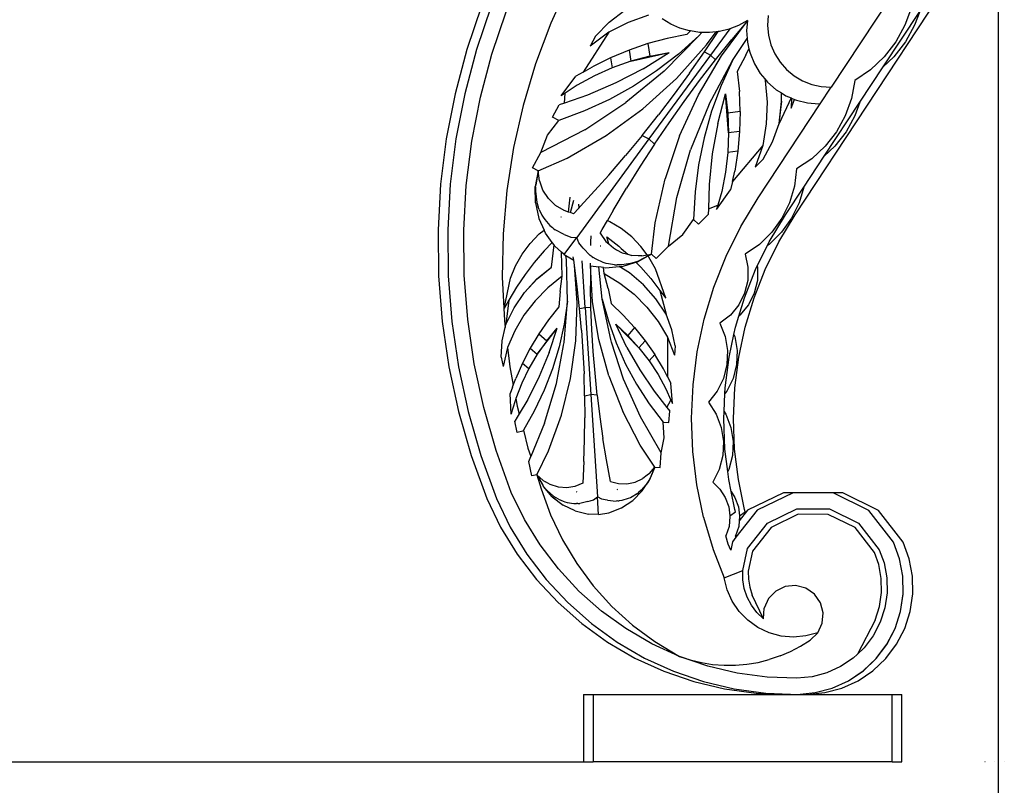
# Model space of a CAD drawing. Units: millimetres. Extents: x 1744 to 4904, y 1246 to 3179.
# Drawn here: x 4598 to 4904, y 2244 to 2482 of the extents above; entities that cross this region are included whole.
import ezdxf

# ---------------------------------------------------------------- set-up
doc = ezdxf.new("R2010")
doc.units = ezdxf.units.MM
doc.styles.get("Standard").update_dxf_attribs({"font": 'arial.ttf'})
doc.dimstyles.new('ISO-25', dxfattribs={"dimtxt": 22, "dimasz": 2.5, "dimexe": 1.25, "dimexo": 0.625, "dimtad": 1, "dimdec": 0, "dimtxsty": 'Standard', "dimcen": 2.5, "dimadec": 0, "dimazin": 0, "dimtfac": 1, "dimtdec": 0, "dimtmove": 0, "dimatfit": 3, "dimfxl": 0, "dimarcsym": 0})

# ---------------------------------------------------------------- blocks, each defined once
blk = doc.blocks.new('*D9')
at = {"color": 0, "lineweight": -2}
for p, q in [((4117.66, 2962.16), (4117.66, 1939)), ((4901.8, 2537.46), (4901.8, 1939)), ((4120.16, 1940.25), (4899.3, 1940.25))]:
    blk.add_line(p, q, dxfattribs=at)
at = {"color": 0}
for points in [[(4120.16, 1940.67), (4120.16, 1939.84), (4117.66, 1940.25)], [(4899.3, 1940.67), (4899.3, 1939.84), (4901.8, 1940.25)]]:
    blk.add_solid(points, dxfattribs=at)
at = {"layer": 'Defpoints', "color": 0}
for p in [(4117.66, 2962.79), (4901.8, 2538.09), (4901.8, 1940.25)]:
    blk.add_point(p, dxfattribs=at)
at = {"color": 0, "insert": (4509.73, 1952.11), "char_height": 22, "attachment_point": 5}
blk.add_mtext('784', dxfattribs=at)

msp = doc.modelspace()

# ---------------------------------------------------------------- linework, layer by layer
for p, q in [((4871.7, 2494.52), (4849.91, 2461.49)), ((4838.69, 2421.76), (4883.34, 2489.47)), ((4741.24, 2486.71), (4736.67, 2473.22)), ((4744.24, 2486.71), (4739.67, 2473.22)), ((4765.76, 2488.03), (4762.76, 2481.39)), ((4780.97, 2481.74), (4785.8, 2485.46)), ((4866.06, 2467.81), (4877.43, 2485.05)), ((4874.87, 2486.24), (4872.84, 2480.73)), ((4877.43, 2485.05), (4875.84, 2480.73)), ((4744.46, 2471.78), (4748.92, 2484.95)), ((4793.19, 2483.83), (4786.83, 2481.58)), ((4800.04, 2481.11), (4797.37, 2482.73)), ((4815.82, 2471.24), (4823.87, 2482.07)), ((4823.88, 2482.13), (4819.02, 2476.3)), ((4823.89, 2482.21), (4821.15, 2480.7)), ((4823.87, 2482.07), (4823.63, 2479.06)), ((4823.88, 2482.13), (4823.87, 2482.07)), ((4823.89, 2482.21), (4823.88, 2482.13)), ((4830.32, 2483.76), (4830.13, 2480.71)), ((4762.76, 2481.39), (4758.05, 2468.76)), ((4776.71, 2477.38), (4780.97, 2481.74)), ((4786.83, 2481.58), (4780.78, 2478.58)), ((4802.9, 2479.86), (4800.04, 2481.11)), ((4805.9, 2478.99), (4802.9, 2479.86)), ((4806.15, 2478.96), (4805.09, 2477.89)), ((4806.15, 2478.96), (4805.9, 2478.99)), ((4808.99, 2478.52), (4806.15, 2478.96)), ((4818.42, 2479.63), (4812.43, 2471.47)), ((4818.25, 2479.56), (4815.21, 2478.81)), ((4818.42, 2479.63), (4818.25, 2479.56)), ((4821.15, 2480.7), (4818.42, 2479.63)), ((4823.63, 2479.06), (4823.81, 2476.62)), ((4830.13, 2480.71), (4830.42, 2477.66)), ((4872.84, 2480.73), (4870, 2475.6)), ((4875.84, 2480.73), (4873, 2475.6)), ((4780.78, 2478.58), (4772.88, 2466.16)), ((4780.78, 2478.58), (4775.06, 2474.29)), ((4776.71, 2477.38), (4775.06, 2474.29)), ((4798.99, 2476.66), (4792.98, 2475.03)), ((4798.02, 2466.49), (4808.82, 2477.45)), ((4805.09, 2477.89), (4798.99, 2476.66)), ((4808.82, 2477.45), (4802.45, 2471.74)), ((4808.82, 2477.45), (4809.67, 2478.51)), ((4809.67, 2478.51), (4808.99, 2478.52)), ((4812.11, 2478.46), (4809.67, 2478.51)), ((4810.56, 2472.48), (4814.77, 2478.76)), ((4811.2, 2474.64), (4814.14, 2478.69)), ((4814.14, 2478.69), (4812.11, 2478.46)), ((4813.95, 2469.98), (4819.02, 2476.3)), ((4814.77, 2478.76), (4814.14, 2478.69)), ((4815.21, 2478.81), (4814.77, 2478.76)), ((4819.21, 2469.81), (4823.81, 2476.62)), ((4823.81, 2476.62), (4823.89, 2475.52)), ((4830.42, 2477.66), (4831.18, 2474.7)), ((4736.67, 2473.22), (4733.02, 2459.46)), ((4739.67, 2473.22), (4736.02, 2459.46)), ((4787.09, 2473.01), (4781.35, 2470.61)), ((4792.98, 2475.03), (4787.09, 2473.01)), ((4787.09, 2473.01), (4787.65, 2469.59)), ((4792.98, 2475.03), (4793.54, 2471.17)), ((4801.8, 2464.18), (4811.2, 2474.64)), ((4823.41, 2471.44), (4824.38, 2473.45)), ((4823.89, 2475.52), (4824.38, 2473.45)), ((4824.38, 2473.45), (4824.7, 2472.06)), ((4831.18, 2474.7), (4832.39, 2471.89)), ((4870, 2475.6), (4866.4, 2470.96)), ((4873, 2475.6), (4869.4, 2470.96)), ((4740.89, 2458.34), (4744.46, 2471.78)), ((4781.35, 2470.61), (4775.77, 2467.84)), ((4781.35, 2470.61), (4781.9, 2467.54)), ((4787.65, 2469.59), (4799.55, 2472.27)), ((4793.54, 2471.17), (4787.65, 2469.59)), ((4791.44, 2467.23), (4799.55, 2472.27)), ((4812.43, 2471.47), (4793.28, 2445.4)), ((4793.54, 2471.17), (4799.55, 2472.27)), ((4802.45, 2471.74), (4795.67, 2466.53)), ((4805.91, 2465.84), (4810.56, 2472.48)), ((4808.66, 2459.14), (4815.82, 2471.24)), ((4809.01, 2463.56), (4813.95, 2469.98)), ((4810.56, 2472.48), (4812.43, 2471.47)), ((4811.99, 2456.23), (4819.21, 2469.81)), ((4813.95, 2469.98), (4812.43, 2471.47)), ((4819.21, 2469.81), (4815.68, 2462.02)), ((4823.41, 2471.44), (4820.75, 2466.39)), ((4824.7, 2472.06), (4826.05, 2468.78)), ((4832.39, 2471.89), (4834.03, 2469.31)), ((4866.4, 2470.96), (4862.14, 2466.93)), ((4869.4, 2470.96), (4866.06, 2467.81)), ((4758.05, 2468.76), (4754.19, 2455.84)), ((4772.88, 2466.16), (4775.77, 2467.84)), ((4781.9, 2467.54), (4776.33, 2465.04)), ((4787.65, 2469.59), (4781.9, 2467.54)), ((4791.44, 2467.23), (4782.97, 2462.81)), ((4826.05, 2468.78), (4827.88, 2465.74)), ((4834.03, 2469.31), (4836.05, 2467.01)), ((4836.05, 2467.01), (4838.4, 2465.06)), ((4862.14, 2466.93), (4857.3, 2463.61)), ((4858.82, 2456.84), (4866.06, 2467.81)), ((4766.04, 2458.82), (4770.56, 2464.88)), ((4772.88, 2466.16), (4770.56, 2464.88)), ((4776.33, 2465.04), (4770.98, 2462.1)), ((4798.02, 2466.49), (4786.15, 2456.74)), ((4795.67, 2466.53), (4788.52, 2461.84)), ((4791.35, 2454.77), (4801.8, 2464.18)), ((4805.91, 2465.84), (4801.13, 2459.3)), ((4820.75, 2466.39), (4821.41, 2460.19)), ((4827.88, 2465.74), (4829.3, 2464.07)), ((4829.3, 2464.07), (4829.41, 2463.54)), ((4829.3, 2464.07), (4830.17, 2463.03)), ((4838.4, 2465.06), (4841.03, 2463.49)), ((4770.98, 2462.1), (4767.22, 2459.62)), ((4782.97, 2462.81), (4774.19, 2459.03)), ((4788.52, 2461.84), (4781.03, 2457.7)), ((4804.2, 2457.05), (4809.01, 2463.56)), ((4815.68, 2462.02), (4812.73, 2454)), ((4829.41, 2463.54), (4829.98, 2456.81)), ((4830.17, 2463.03), (4832.86, 2460.71)), ((4832.86, 2460.71), (4834.44, 2459.73)), ((4841.03, 2463.49), (4843.88, 2462.36)), ((4843.88, 2462.36), (4846.86, 2461.69)), ((4846.51, 2456.33), (4849.91, 2461.49)), ((4846.86, 2461.69), (4849.91, 2461.49)), ((4857.3, 2463.61), (4856.24, 2458)), ((4733.02, 2459.46), (4730.3, 2445.47)), ((4736.02, 2459.46), (4733.3, 2445.47)), ((4738.24, 2444.69), (4740.89, 2458.34)), ((4767.22, 2459.62), (4766.04, 2458.82)), ((4766.99, 2456.56), (4767.22, 2459.62)), ((4774.19, 2459.03), (4766.99, 2456.56)), ((4781.03, 2457.7), (4773.26, 2454.14)), ((4801.13, 2459.3), (4796.23, 2452.86)), ((4802.81, 2446.36), (4808.66, 2459.14)), ((4814.66, 2450.17), (4817.05, 2459.42)), ((4817.05, 2459.42), (4817.8, 2453.36)), ((4818.05, 2447.26), (4817.05, 2459.42)), ((4821.65, 2453.97), (4821.41, 2460.19)), ((4837.51, 2458.15), (4833.75, 2450.25)), ((4834.52, 2457.08), (4834.44, 2459.73)), ((4834.44, 2459.73), (4835.87, 2458.84)), ((4835.87, 2458.84), (4837.51, 2458.15)), ((4837.64, 2458.09), (4837.5, 2454.93)), ((4837.5, 2454.93), (4838.54, 2457.71)), ((4837.51, 2458.15), (4837.64, 2458.09)), ((4837.64, 2458.09), (4838.54, 2457.71)), ((4838.54, 2457.71), (4839.14, 2457.46)), ((4856.24, 2458), (4854.31, 2452.63)), ((4754.19, 2455.84), (4751.22, 2442.69)), ((4763.34, 2452.19), (4765.36, 2455.97)), ((4766.99, 2456.56), (4765.36, 2455.97)), ((4773.33, 2448.27), (4786.15, 2456.74)), ((4779.99, 2446.5), (4791.35, 2454.77)), ((4799.52, 2450.44), (4804.2, 2457.05)), ((4811.99, 2456.23), (4806.24, 2441.99)), ((4827.23, 2427.09), (4846.51, 2456.33)), ((4829.98, 2456.81), (4829.74, 2450.07)), ((4833.75, 2450.25), (4834.55, 2457.09)), ((4833.75, 2450.25), (4834.52, 2457.08)), ((4839.14, 2457.46), (4842.59, 2456.61)), ((4842.59, 2456.61), (4846.12, 2456.3)), ((4846.12, 2456.3), (4846.51, 2456.33)), ((4847.78, 2440.09), (4858.82, 2456.84)), ((4858.82, 2456.84), (4857.31, 2452.63)), ((4765.24, 2451.17), (4763.34, 2452.19)), ((4773.26, 2454.14), (4765.24, 2451.17)), ((4791.2, 2446.51), (4796.23, 2452.86)), ((4812.73, 2454), (4810.4, 2445.77)), ((4821.65, 2453.97), (4817.8, 2453.36)), ((4817.8, 2453.36), (4818.05, 2447.26)), ((4821.65, 2453.97), (4821.47, 2447.75)), ((4854.31, 2452.63), (4851.56, 2447.63)), ((4857.31, 2452.63), (4854.56, 2447.63)), ((4761.75, 2446.56), (4765.24, 2451.17)), ((4794.97, 2443.74), (4799.52, 2450.44)), ((4814.66, 2450.17), (4812.98, 2440.76)), ((4829.74, 2450.07), (4828.69, 2443.4)), ((4831.65, 2444.52), (4833.75, 2450.25)), ((4730.3, 2445.47), (4728.54, 2431.34)), ((4733.3, 2445.47), (4731.54, 2431.34)), ((4773.33, 2448.27), (4759.68, 2441.19)), ((4759.68, 2441.19), (4761.75, 2446.56)), ((4767.82, 2439.47), (4779.99, 2446.5)), ((4793.28, 2445.4), (4770.82, 2414.81)), ((4791.2, 2446.51), (4786.04, 2440.26)), ((4791.2, 2446.51), (4793.28, 2445.4)), ((4794.97, 2443.74), (4793.28, 2445.4)), ((4802.81, 2446.36), (4798.32, 2433.04)), ((4810.4, 2445.77), (4808.69, 2437.39)), ((4818.05, 2447.26), (4817.82, 2441.16)), ((4821.47, 2447.75), (4818.05, 2447.26)), ((4821.47, 2447.75), (4820.9, 2441.55)), ((4851.56, 2447.63), (4848.05, 2443.13)), ((4854.56, 2447.63), (4851.05, 2443.13)), ((4736.52, 2430.89), (4738.24, 2444.69)), ((4751.22, 2442.69), (4749.15, 2429.37)), ((4794.97, 2443.74), (4790.55, 2436.95)), ((4828.69, 2443.4), (4819.21, 2432.14)), ((4828.69, 2443.4), (4826.31, 2436.66)), ((4828.76, 2439.15), (4831.65, 2444.52)), ((4848.05, 2443.13), (4843.87, 2439.24)), ((4851.05, 2443.13), (4847.78, 2440.09)), ((4757.14, 2436.42), (4759.68, 2441.19)), ((4758.89, 2435.48), (4767.82, 2439.47)), ((4780.77, 2434.12), (4786.04, 2440.26)), ((4801.99, 2427.21), (4806.24, 2441.99)), ((4812.98, 2440.76), (4812.01, 2431.26)), ((4817.82, 2441.16), (4817.1, 2435.1)), ((4820.9, 2441.55), (4817.82, 2441.16)), ((4820.9, 2441.55), (4819.94, 2435.4)), ((4828.76, 2439.15), (4826.31, 2436.66)), ((4843.87, 2439.24), (4839.13, 2436.06)), ((4841.4, 2430.41), (4847.78, 2440.09)), ((4758.89, 2435.48), (4757.14, 2436.42)), ((4790.55, 2436.95), (4786.27, 2430.08)), ((4808.69, 2437.39), (4807.62, 2428.91)), ((4758.89, 2435.48), (4757.93, 2430.57)), ((4758.89, 2435.48), (4758.08, 2431.07)), ((4759.27, 2432.4), (4758.89, 2435.48)), ((4775.37, 2428.08), (4780.77, 2434.12)), ((4795.25, 2419.33), (4798.32, 2433.04)), ((4817.1, 2435.1), (4815.89, 2429.11)), ((4819.21, 2432.14), (4819.94, 2435.4)), ((4839.13, 2436.06), (4838.49, 2430.72)), ((4728.54, 2431.34), (4727.73, 2417.12)), ((4731.54, 2431.34), (4730.73, 2417.12)), ((4735.73, 2417.01), (4736.52, 2430.89)), ((4757.99, 2425.56), (4757.93, 2430.57)), ((4757.99, 2430.56), (4758.08, 2431.07)), ((4757.99, 2430.56), (4758.02, 2429.11)), ((4759.27, 2432.4), (4759.61, 2431.46)), ((4759.61, 2431.46), (4759.64, 2431.38)), ((4760.33, 2429.49), (4759.64, 2431.38)), ((4782.13, 2423.12), (4786.27, 2430.08)), ((4812.01, 2431.26), (4811.8, 2423.66)), ((4819.21, 2432.14), (4818.67, 2429.55)), ((4835.69, 2421.76), (4841.4, 2430.41)), ((4838.49, 2430.72), (4836.96, 2425.57)), ((4841.4, 2430.41), (4839.96, 2425.57)), ((4749.15, 2429.37), (4747.97, 2415.93)), ((4758.02, 2429.11), (4758.09, 2428.37)), ((4758.09, 2428.37), (4758.48, 2425.61)), ((4762.02, 2426.88), (4760.33, 2429.49)), ((4768.32, 2422.66), (4768.76, 2427.25)), ((4775.37, 2428.08), (4772.05, 2424.52)), ((4799.32, 2412.08), (4801.99, 2427.21)), ((4807.62, 2428.91), (4807.18, 2420.37)), ((4814.25, 2423.42), (4818.67, 2429.55)), ((4815.89, 2429.11), (4814.65, 2424.79)), ((4821.88, 2418.2), (4827.23, 2427.09)), ((4757.99, 2425.56), (4759.08, 2420.67)), ((4758.48, 2425.61), (4758.88, 2424.3)), ((4759.19, 2423.44), (4758.88, 2424.3)), ((4764.24, 2424.73), (4762.02, 2426.88)), ((4766.9, 2423.12), (4764.24, 2424.73)), ((4768.85, 2422.48), (4769.96, 2426.39)), ((4769.85, 2422.16), (4771.48, 2423.91)), ((4771.4, 2425.15), (4771.48, 2423.91)), ((4771.48, 2423.91), (4772.05, 2424.52)), ((4811.8, 2423.66), (4814.65, 2424.79)), ((4814.65, 2424.79), (4814.25, 2423.42)), ((4836.96, 2425.57), (4834.59, 2420.74)), ((4839.96, 2425.57), (4837.59, 2420.74)), ((4759.19, 2423.44), (4760, 2421.75)), ((4760, 2421.75), (4760.37, 2421.1)), ((4760.37, 2421.1), (4760.88, 2420.36)), ((4766.15, 2420.95), (4766.03, 2421.22)), ((4768.32, 2422.66), (4766.9, 2423.12)), ((4768.85, 2422.48), (4768.32, 2422.66)), ((4769.85, 2422.16), (4768.85, 2422.48)), ((4782.13, 2423.12), (4780.37, 2420.03)), ((4808.73, 2418.86), (4811.73, 2421.92)), ((4811.8, 2423.66), (4811.73, 2421.92)), ((4830.66, 2413.4), (4835.69, 2421.76)), ((4833.66, 2413.4), (4838.69, 2421.76)), ((4759.08, 2420.67), (4760.7, 2417.07)), ((4760.88, 2420.36), (4762.52, 2418.52)), ((4762.52, 2418.52), (4763.27, 2417.84)), ((4763.62, 2417.55), (4763.27, 2417.84)), ((4778.79, 2417.26), (4780.37, 2420.03)), ((4781.16, 2419.68), (4780.37, 2420.03)), ((4784.69, 2417.52), (4781.16, 2419.68)), ((4794.12, 2409.61), (4795.25, 2419.33)), ((4803.83, 2415.66), (4807.18, 2420.37)), ((4807.18, 2420.37), (4808.73, 2418.86)), ((4817.29, 2408.91), (4821.88, 2418.2)), ((4834.59, 2420.74), (4831.44, 2416.39)), ((4837.59, 2420.74), (4834.44, 2416.39)), ((4727.73, 2417.12), (4727.88, 2402.88)), ((4730.73, 2417.12), (4730.88, 2402.88)), ((4735.88, 2403.1), (4735.73, 2417.01)), ((4747.97, 2415.93), (4747.7, 2402.45)), ((4756.33, 2412.89), (4759.2, 2415.87)), ((4759.2, 2415.87), (4760.7, 2417.07)), ((4761.14, 2416.1), (4760.7, 2417.07)), ((4763.24, 2413.21), (4761.14, 2416.1)), ((4763.62, 2417.55), (4764.16, 2417.15)), ((4766.96, 2415.74), (4764.16, 2417.15)), ((4766.91, 2409.49), (4770.82, 2414.81)), ((4766.96, 2415.74), (4767.78, 2415.37)), ((4767.78, 2415.37), (4768.99, 2414.89)), ((4768.99, 2414.89), (4770.82, 2414.81)), ((4771.44, 2413.08), (4770.82, 2414.81)), ((4775.2, 2413.3), (4775.28, 2415.28)), ((4778.12, 2416.08), (4778.79, 2417.26)), ((4778.12, 2416.08), (4779.92, 2413.56)), ((4780.78, 2412.8), (4780.22, 2415.01)), ((4780.22, 2415.01), (4783.91, 2412.08)), ((4787.92, 2414.94), (4784.69, 2417.52)), ((4790.79, 2411.96), (4787.92, 2414.94)), ((4799.32, 2412.08), (4803.83, 2415.66)), ((4831.44, 2416.39), (4827.6, 2412.62)), ((4834.44, 2416.39), (4830.6, 2412.62)), ((4753.87, 2409.57), (4756.33, 2412.89)), ((4763.24, 2413.21), (4760.68, 2410.57)), ((4762.96, 2405.55), (4763.78, 2412.47)), ((4763.78, 2412.47), (4763.24, 2413.21)), ((4764.08, 2412.05), (4763.78, 2412.47)), ((4766.14, 2410.19), (4764.08, 2412.05)), ((4772.27, 2412.08), (4771.44, 2413.08)), ((4772.86, 2411.41), (4772.27, 2412.08)), ((4775.19, 2412.31), (4775.2, 2413.3)), ((4778.08, 2412.19), (4778.37, 2412.16)), ((4779.92, 2413.56), (4780.78, 2412.8)), ((4780.78, 2412.8), (4782.25, 2411.5)), ((4783.91, 2412.08), (4784.69, 2411.38)), ((4792.74, 2409.36), (4790.79, 2411.96)), ((4795.53, 2408.22), (4799.32, 2412.08)), ((4827.6, 2412.62), (4823.18, 2409.55)), ((4826.96, 2405.91), (4830.11, 2412.28)), ((4829.44, 2404.85), (4833.66, 2413.4)), ((4830.11, 2412.28), (4830.66, 2413.4)), ((4830.6, 2412.62), (4830.11, 2412.28)), ((4751.84, 2405.96), (4753.87, 2409.57)), ((4760.68, 2410.57), (4757.61, 2407)), ((4766.27, 2402.7), (4766.14, 2410.19)), ((4766.91, 2409.49), (4766.14, 2410.19)), ((4766.91, 2409.49), (4767.44, 2409.18)), ((4767.61, 2407.83), (4767.44, 2409.18)), ((4767.44, 2409.18), (4769.92, 2407.72)), ((4769.92, 2407.72), (4769.77, 2408.75)), ((4772.86, 2411.41), (4775.04, 2409.15)), ((4775.59, 2408.76), (4775.04, 2409.15)), ((4775.59, 2408.76), (4775.97, 2408.51)), ((4782.25, 2411.5), (4783.24, 2410.96)), ((4783.24, 2410.96), (4784.98, 2410.02)), ((4784.69, 2411.38), (4786.75, 2409.53)), ((4784.98, 2410.02), (4786.75, 2409.53)), ((4786.75, 2409.53), (4787.96, 2409.19)), ((4789.98, 2409.1), (4787.96, 2409.19)), ((4789.71, 2407.23), (4792.99, 2409.02)), ((4790.06, 2409.1), (4789.98, 2409.1)), ((4791.06, 2409.05), (4790.06, 2409.1)), ((4792.99, 2409.02), (4790.15, 2407.52)), ((4791.06, 2409.05), (4792.74, 2409.36)), ((4792.74, 2409.36), (4794.12, 2409.61)), ((4792.99, 2409.02), (4794.12, 2409.61)), ((4793.27, 2408.65), (4792.99, 2409.02)), ((4795.3, 2405.05), (4793.27, 2408.65)), ((4794.12, 2409.61), (4795.53, 2408.22)), ((4813.48, 2399.27), (4817.29, 2408.91)), ((4823.18, 2409.55), (4824.04, 2405.54)), ((4750.29, 2402.13), (4751.84, 2405.96)), ((4757.61, 2407), (4754.76, 2403.24)), ((4758.48, 2401.9), (4762.96, 2405.55)), ((4758.5, 2401.88), (4762.96, 2405.55)), ((4767.93, 2394.93), (4767.61, 2407.83)), ((4770.15, 2406.18), (4769.92, 2407.72)), ((4770.98, 2394.41), (4770.15, 2406.18)), ((4771, 2399.44), (4770.15, 2406.18)), ((4773.48, 2393.05), (4772.54, 2407.5)), ((4775.09, 2406.5), (4775.09, 2406.76)), ((4775.09, 2405.94), (4775.09, 2406.5)), ((4775.09, 2405.94), (4775.12, 2405.94)), ((4775.09, 2405.94), (4775.11, 2399.7)), ((4775.78, 2394.72), (4775.12, 2405.94)), ((4775.12, 2405.94), (4777.69, 2405.63)), ((4776.85, 2408), (4775.97, 2408.51)), ((4779.09, 2406.99), (4776.85, 2408)), ((4778.74, 2395.63), (4777.69, 2405.63)), ((4779.16, 2405.45), (4777.69, 2405.63)), ((4779.95, 2406.72), (4779.09, 2406.99)), ((4779.92, 2405.36), (4784.03, 2405.71)), ((4780.68, 2406.56), (4779.95, 2406.72)), ((4782.54, 2406.3), (4780.68, 2406.56)), ((4782.54, 2406.3), (4783.45, 2406.26)), ((4784.82, 2406.26), (4783.45, 2406.26)), ((4784.03, 2405.71), (4784.91, 2405.79)), ((4787.19, 2403.74), (4784.03, 2405.71)), ((4787.21, 2403.76), (4784.03, 2405.71)), ((4787.57, 2406.72), (4784.82, 2406.26)), ((4784.91, 2405.79), (4789.24, 2407.08)), ((4788.3, 2406.88), (4787.57, 2406.72)), ((4789.69, 2407.28), (4788.3, 2406.88)), ((4789.24, 2407.08), (4789.71, 2407.23)), ((4789.24, 2407.08), (4790.73, 2405.57)), ((4789.69, 2407.28), (4790.15, 2407.52)), ((4790.73, 2405.57), (4793.83, 2402.02)), ((4824.04, 2405.54), (4823.98, 2401.44)), ((4826.44, 2404.85), (4826.96, 2405.91)), ((4826.96, 2405.91), (4827.04, 2405.54)), ((4827.04, 2405.54), (4826.98, 2401.44)), ((4727.88, 2402.88), (4728.99, 2388.68)), ((4730.88, 2402.88), (4731.99, 2388.68)), ((4736.96, 2389.24), (4735.88, 2403.1)), ((4747.7, 2402.45), (4748.34, 2388.99)), ((4754.76, 2403.24), (4752.14, 2399.32)), ((4766.27, 2402.7), (4761.85, 2399.16)), ((4765.7, 2397.98), (4766.27, 2402.7)), ((4779.38, 2403.55), (4779.16, 2405.45)), ((4779.16, 2405.45), (4779.92, 2405.36)), ((4779.38, 2403.55), (4784.22, 2400.61)), ((4780.56, 2398.94), (4779.38, 2403.55)), ((4791.6, 2400.02), (4787.19, 2403.74)), ((4791.62, 2400.04), (4787.21, 2403.76)), ((4798.52, 2395.93), (4795.3, 2405.05)), ((4822.94, 2395.98), (4826.44, 2404.85)), ((4825.94, 2395.98), (4829.44, 2404.85)), ((4748.27, 2392.68), (4750.29, 2402.13)), ((4754.58, 2397.64), (4758.48, 2401.9)), ((4754.61, 2397.62), (4758.5, 2401.88)), ((4771.73, 2392.68), (4771, 2399.44)), ((4775.26, 2392.91), (4775.11, 2399.7)), ((4784.22, 2400.61), (4788.67, 2397.1)), ((4795.44, 2395.71), (4791.6, 2400.02)), ((4793.83, 2402.02), (4796.71, 2398.29)), ((4823.98, 2401.44), (4823.02, 2397.45)), ((4826.98, 2401.44), (4826.02, 2397.45)), ((4752.14, 2399.32), (4749.76, 2395.24)), ((4751.36, 2392.85), (4754.61, 2397.62)), ((4761.85, 2399.16), (4757.89, 2395.11)), ((4765.7, 2397.98), (4765.3, 2393.21)), ((4780.56, 2398.94), (4781.57, 2394.26)), ((4788.67, 2397.1), (4792.67, 2393.09)), ((4796.71, 2398.29), (4798.52, 2395.93)), ((4796.71, 2398.29), (4798.63, 2390.9)), ((4810.49, 2389.34), (4813.48, 2399.27)), ((4823.02, 2397.45), (4821.18, 2393.78)), ((4826.02, 2397.45), (4824.18, 2393.78)), ((4749.76, 2395.24), (4748.27, 2392.68)), ((4749.76, 2395.24), (4748.81, 2387.67)), ((4757.89, 2395.11), (4754.44, 2390.61)), ((4766.9, 2382.07), (4767.93, 2394.93)), ((4767.93, 2394.93), (4766.91, 2387.83)), ((4770.57, 2382.62), (4770.98, 2394.41)), ((4777.71, 2383.08), (4775.78, 2394.72)), ((4778.74, 2395.63), (4780.66, 2388.72)), ((4781.42, 2383.01), (4778.74, 2395.63)), ((4781.57, 2394.26), (4785.32, 2390.63)), ((4798.63, 2390.9), (4795.44, 2395.71)), ((4798.63, 2390.9), (4795.46, 2395.73)), ((4821.18, 2393.78), (4818.58, 2390.61)), ((4821.23, 2390.34), (4822.94, 2395.98)), ((4824.18, 2393.78), (4821.58, 2390.61)), ((4823.18, 2386.85), (4825.94, 2395.98)), ((4748.81, 2387.67), (4751.34, 2392.87)), ((4748.81, 2387.67), (4751.36, 2392.85)), ((4754.44, 2390.61), (4751.56, 2385.73)), ((4765.3, 2393.21), (4762.04, 2389.12)), ((4771.73, 2392.68), (4773.48, 2393.05)), ((4772.32, 2385.91), (4771.73, 2392.68)), ((4775.26, 2392.91), (4773.48, 2393.05)), ((4773.48, 2393.05), (4775.23, 2365.95)), ((4775.54, 2386.11), (4775.26, 2392.91)), ((4785.32, 2390.63), (4788.83, 2386.76)), ((4792.67, 2393.09), (4796.15, 2388.62)), ((4800.37, 2386.09), (4798.63, 2390.9)), ((4818.58, 2390.61), (4815.33, 2388.1)), ((4820.18, 2386.85), (4821.23, 2390.34)), ((4821.58, 2390.61), (4821.23, 2390.34)), ((4728.99, 2388.68), (4731.06, 2374.59)), ((4731.99, 2388.68), (4734.06, 2374.59)), ((4738.98, 2375.48), (4736.96, 2389.24)), ((4748.34, 2388.99), (4748.6, 2386.73)), ((4748.6, 2386.73), (4748.81, 2387.67)), ((4762.04, 2389.12), (4759.05, 2384.84)), ((4766.91, 2387.83), (4765.37, 2380.82)), ((4780.66, 2388.72), (4783.1, 2381.97)), ((4782.95, 2387.78), (4786.7, 2384.29)), ((4786.41, 2380.55), (4782.95, 2387.78)), ((4790.16, 2380.51), (4782.95, 2387.78)), ((4796.15, 2388.62), (4799.08, 2383.76)), ((4808.32, 2379.2), (4810.49, 2389.34)), ((4815.33, 2388.1), (4816.95, 2383.99)), ((4747.71, 2382.67), (4748.6, 2386.73)), ((4751.56, 2385.73), (4749.31, 2380.58)), ((4759.05, 2384.84), (4756.35, 2380.36)), ((4758.56, 2378.46), (4764.77, 2386.61)), ((4759.05, 2384.84), (4761.5, 2382.66)), ((4761.5, 2382.66), (4764.77, 2386.61)), ((4762.27, 2378.99), (4764.77, 2386.61)), ((4772.32, 2385.91), (4772.78, 2379.12)), ((4775.97, 2379.33), (4775.54, 2386.11)), ((4788.83, 2386.76), (4786.7, 2384.29)), ((4786.7, 2384.29), (4790.16, 2380.51)), ((4788.83, 2386.76), (4792.08, 2382.67)), ((4801.41, 2381.08), (4800.37, 2386.09)), ((4818.19, 2377.52), (4819.7, 2384.62)), ((4819.7, 2384.62), (4820.18, 2386.85)), ((4819.7, 2384.62), (4819.95, 2383.99)), ((4821.19, 2377.52), (4823.18, 2386.85)), ((4747.32, 2377.57), (4747.71, 2382.67)), ((4761.5, 2382.66), (4758.56, 2378.46)), ((4764.53, 2369.39), (4766.75, 2381.22)), ((4766.75, 2381.29), (4766.9, 2382.07)), ((4766.75, 2381.22), (4766.75, 2381.29)), ((4768.93, 2370.94), (4770.57, 2382.62)), ((4780.84, 2371.71), (4777.71, 2383.08)), ((4781.66, 2382.25), (4781.42, 2383.01)), ((4781.66, 2382.19), (4781.66, 2382.25)), ((4785.4, 2370.74), (4781.66, 2382.19)), ((4783.1, 2381.97), (4786.04, 2375.42)), ((4792.08, 2382.67), (4790.16, 2380.51)), ((4792.08, 2382.67), (4795.07, 2378.39)), ((4799.08, 2383.76), (4799.05, 2371.41)), ((4799.08, 2383.76), (4801.18, 2378.15)), ((4801.41, 2381.08), (4801.18, 2378.15)), ((4816.95, 2383.99), (4817.69, 2379.64)), ((4819.95, 2383.99), (4820.69, 2379.64)), ((4749.29, 2380.54), (4747.93, 2374.7)), ((4749.31, 2380.58), (4749.29, 2380.54)), ((4749.31, 2380.58), (4749.5, 2378.94)), ((4749.5, 2378.94), (4750.09, 2374.53)), ((4749.5, 2378.94), (4749.89, 2375.59)), ((4756.35, 2380.36), (4753.95, 2375.72)), ((4758.56, 2378.46), (4755.96, 2374.04)), ((4756.35, 2380.36), (4758.56, 2378.46)), ((4762.27, 2378.99), (4759.21, 2371.58)), ((4765.37, 2380.82), (4763.3, 2373.95)), ((4772.78, 2379.12), (4773.1, 2372.33)), ((4776.52, 2372.56), (4775.97, 2379.33)), ((4786.41, 2380.55), (4790.4, 2373.6)), ((4790.16, 2380.51), (4793.3, 2376.46)), ((4795.07, 2378.39), (4793.3, 2376.46)), ((4797.76, 2373.92), (4795.07, 2378.39)), ((4807.01, 2368.92), (4808.32, 2379.2)), ((4817.69, 2379.64), (4817.51, 2375.23)), ((4820.69, 2379.64), (4820.51, 2375.23)), ((4741.92, 2361.89), (4738.98, 2375.48)), ((4747.32, 2377.57), (4747.93, 2374.7)), ((4749.89, 2375.59), (4750.09, 2374.53)), ((4753.95, 2375.72), (4751.87, 2370.93)), ((4753.95, 2375.72), (4755.96, 2374.04)), ((4786.04, 2375.42), (4789.46, 2369.12)), ((4793.3, 2376.46), (4796.1, 2372.17)), ((4817.51, 2375.23), (4816.43, 2370.96)), ((4816.98, 2368.06), (4818.19, 2377.52)), ((4820.51, 2375.23), (4819.43, 2370.96)), ((4819.98, 2368.06), (4821.19, 2377.52)), ((4731.06, 2374.59), (4734.07, 2360.67)), ((4734.06, 2374.59), (4737.07, 2360.67)), ((4750.09, 2374.53), (4751.13, 2368.89)), ((4755.96, 2374.04), (4753.73, 2369.43)), ((4763.3, 2373.95), (4760.72, 2367.25)), ((4773.29, 2365.54), (4773.1, 2372.33)), ((4777.21, 2365.79), (4776.52, 2372.56)), ((4790.4, 2373.6), (4794.9, 2366.96)), ((4796.1, 2372.17), (4798.56, 2367.68)), ((4799.05, 2371.41), (4797.76, 2373.92)), ((4750.91, 2368.28), (4751.13, 2368.89)), ((4751.13, 2368.89), (4751.87, 2370.93)), ((4753.73, 2369.43), (4751.9, 2364.7)), ((4759.21, 2371.58), (4755.6, 2364.41)), ((4760.85, 2357.03), (4764.53, 2369.39)), ((4766.09, 2359.49), (4768.93, 2370.94)), ((4780.84, 2371.71), (4785.14, 2360.72)), ((4790.64, 2358.96), (4785.4, 2370.74)), ((4789.46, 2369.12), (4793.34, 2363.08)), ((4799.05, 2371.41), (4800.11, 2369.46)), ((4800.57, 2363.13), (4800.11, 2369.46)), ((4806.54, 2358.57), (4807.01, 2368.92)), ((4816.43, 2370.96), (4814.49, 2367)), ((4819.43, 2370.96), (4817.49, 2367)), ((4750.91, 2368.28), (4750.11, 2366.22)), ((4750.47, 2359.88), (4750.11, 2366.22)), ((4760.72, 2367.25), (4757.64, 2360.77)), ((4773.29, 2365.54), (4775.23, 2365.95)), ((4777.21, 2365.79), (4775.23, 2365.95)), ((4775.23, 2365.95), (4777.29, 2334.16)), ((4777.21, 2365.79), (4778.03, 2359.05)), ((4794.9, 2366.96), (4798.87, 2361.96)), ((4798.56, 2367.68), (4800.09, 2364.23)), ((4814.49, 2367), (4811.77, 2363.52)), ((4816.64, 2360.62), (4816.9, 2366.24)), ((4816.9, 2366.24), (4816.98, 2368.06)), ((4817.49, 2367), (4816.9, 2366.24)), ((4819.55, 2358.53), (4819.98, 2368.06)), ((4751.88, 2364.65), (4750.81, 2361.04)), ((4751.9, 2364.7), (4751.88, 2364.65)), ((4751.9, 2364.7), (4752.34, 2362.33)), ((4755.6, 2364.41), (4752.94, 2359.99)), ((4773.29, 2365.54), (4773.35, 2358.74)), ((4793.34, 2363.08), (4797.67, 2357.36)), ((4798.87, 2361.96), (4800.09, 2364.23)), ((4800.09, 2364.23), (4800.57, 2363.13)), ((4811.77, 2363.52), (4814.17, 2359.82)), ((4734.07, 2360.67), (4738.01, 2346.98)), ((4737.07, 2360.67), (4741.01, 2346.98)), ((4745.77, 2348.52), (4741.92, 2361.89)), ((4750.81, 2361.04), (4750.47, 2359.88)), ((4752.94, 2359.99), (4752.31, 2358.95)), ((4752.34, 2362.33), (4752.94, 2359.99)), ((4757.64, 2360.77), (4754.25, 2354.82)), ((4790.56, 2350.25), (4785.14, 2360.72)), ((4798.87, 2361.96), (4799.76, 2360.8)), ((4799.48, 2357.22), (4799.76, 2360.8)), ((4814.17, 2359.82), (4815.75, 2355.7)), ((4816.55, 2358.53), (4816.64, 2360.62)), ((4816.64, 2360.62), (4817.17, 2359.82)), ((4817.17, 2359.82), (4818.75, 2355.7)), ((4752.31, 2358.95), (4751.58, 2357.68)), ((4752.32, 2354.16), (4751.58, 2357.68)), ((4760.85, 2357.03), (4756.54, 2346.64)), ((4762.06, 2348.4), (4766.09, 2359.49)), ((4773.27, 2351.95), (4773.35, 2358.74)), ((4778.03, 2359.05), (4778.99, 2352.32)), ((4797.09, 2347.78), (4790.64, 2358.96)), ((4798.06, 2352.52), (4797.67, 2357.36)), ((4797.67, 2357.36), (4799.48, 2357.22)), ((4806.94, 2348.21), (4806.54, 2358.57)), ((4816.91, 2349), (4816.55, 2358.53)), ((4819.91, 2349), (4819.55, 2358.53)), ((4754.09, 2354.53), (4752.32, 2354.16)), ((4754.25, 2354.82), (4754.09, 2354.53)), ((4754.25, 2354.82), (4755.67, 2349.27)), ((4815.75, 2355.7), (4816.44, 2351.34)), ((4818.75, 2355.7), (4819.44, 2351.34)), ((4773.05, 2345.15), (4773.27, 2351.95)), ((4780.08, 2345.61), (4778.99, 2352.32)), ((4797.09, 2347.78), (4798.06, 2352.52)), ((4816.44, 2351.34), (4816.23, 2346.94)), ((4819.44, 2351.34), (4819.23, 2346.94)), ((4750.47, 2335.54), (4745.77, 2348.52)), ((4755.67, 2349.27), (4756.54, 2346.64)), ((4758.47, 2341.02), (4762.06, 2348.4)), ((4795.08, 2343.39), (4790.56, 2350.25)), ((4796.74, 2343.26), (4797.09, 2347.78)), ((4808.19, 2337.92), (4806.94, 2348.21)), ((4817.77, 2342), (4816.91, 2349)), ((4821.07, 2339.54), (4819.91, 2349)), ((4738.01, 2346.98), (4742.86, 2333.59)), ((4741.01, 2346.98), (4745.86, 2333.59)), ((4755.9, 2345.11), (4756.54, 2346.64)), ((4756.84, 2340.67), (4755.9, 2345.11)), ((4773.05, 2345.15), (4772.71, 2338.36)), ((4781.3, 2338.92), (4780.08, 2345.61)), ((4816.23, 2346.94), (4815.1, 2342.67)), ((4819.23, 2346.94), (4818.1, 2342.67)), ((4793.41, 2341.38), (4792.74, 2340.87)), ((4793.41, 2341.38), (4795.08, 2343.39)), ((4793.53, 2339.48), (4795.08, 2343.39)), ((4795.08, 2343.39), (4793.65, 2339.9)), ((4795.08, 2343.39), (4796.74, 2343.26)), ((4815.1, 2342.67), (4813.13, 2338.73)), ((4818.1, 2342.67), (4817.77, 2342)), ((4818.07, 2339.54), (4817.77, 2342)), ((4758.39, 2341), (4756.84, 2340.67)), ((4758.47, 2341.02), (4758.39, 2341)), ((4758.39, 2341), (4759.81, 2336.66)), ((4760.37, 2339.24), (4758.47, 2341.02)), ((4758.47, 2341.02), (4760.5, 2337.34)), ((4758.47, 2341.02), (4760.33, 2337.74)), ((4760.37, 2339.24), (4761.11, 2338.82)), ((4761.11, 2338.82), (4761.17, 2338.79)), ((4762.63, 2337.94), (4761.17, 2338.79)), ((4772.71, 2338.36), (4770.29, 2337.39)), ((4781.3, 2338.92), (4783.82, 2338.27)), ((4783.82, 2338.27), (4786.42, 2338.2)), ((4786.42, 2338.2), (4788.98, 2338.72)), ((4788.98, 2338.72), (4791.35, 2339.8)), ((4791.22, 2335.97), (4793.53, 2339.48)), ((4792.69, 2340.83), (4791.35, 2339.8)), ((4792.81, 2338.49), (4792.43, 2338)), ((4792.74, 2340.87), (4792.69, 2340.83)), ((4793.49, 2339.5), (4792.81, 2338.49)), ((4793.49, 2339.5), (4793.65, 2339.9)), ((4813.13, 2338.73), (4815.34, 2336.56)), ((4818.84, 2335.79), (4818.07, 2339.54)), ((4823, 2330.19), (4821.07, 2339.54)), ((4754.57, 2327.14), (4750.47, 2335.54)), ((4759.81, 2336.66), (4762.7, 2328.58)), ((4760.55, 2337.37), (4760.33, 2337.74)), ((4763.25, 2334.15), (4760.5, 2337.34)), ((4760.55, 2337.37), (4761.35, 2336.46)), ((4761.35, 2336.46), (4761.79, 2336.02)), ((4761.79, 2336.02), (4763.53, 2334.45)), ((4765.12, 2337.18), (4762.63, 2337.94)), ((4767.72, 2336.99), (4765.12, 2337.18)), ((4770.29, 2337.39), (4767.72, 2336.99)), ((4770.98, 2335.6), (4770.75, 2335.7)), ((4783.37, 2336.4), (4783.58, 2336.53)), ((4788.25, 2333), (4791.22, 2335.97)), ((4789.42, 2335.01), (4790.03, 2335.48)), ((4790.91, 2336.22), (4790.03, 2335.48)), ((4792.43, 2338), (4790.91, 2336.22)), ((4810.29, 2327.77), (4808.19, 2337.92)), ((4815.34, 2336.56), (4817.02, 2333.96)), ((4818.84, 2335.79), (4820.02, 2333.96)), ((4820, 2330.19), (4818.84, 2335.79)), ((4835.09, 2335.43), (4823.9, 2329.99)), ((4838.09, 2335.43), (4826.9, 2329.99)), ((4838.09, 2335.43), (4835.09, 2335.43)), ((4841.09, 2335.43), (4838.09, 2335.43)), ((4850.52, 2335.41), (4841.09, 2335.43)), ((4853.52, 2335.41), (4850.52, 2335.41)), ((4861.68, 2329.92), (4850.52, 2335.41)), ((4864.68, 2329.92), (4853.52, 2335.41)), ((4742.86, 2333.59), (4747.18, 2324.73)), ((4745.86, 2333.59), (4750.18, 2324.73)), ((4763.25, 2334.15), (4766.58, 2331.6)), ((4763.53, 2334.45), (4764.49, 2333.83)), ((4765.16, 2333.44), (4764.49, 2333.83)), ((4765.16, 2333.44), (4766.59, 2332.79)), ((4766.59, 2332.79), (4767.18, 2332.57)), ((4767.18, 2332.57), (4767.91, 2332.37)), ((4767.91, 2332.37), (4769.95, 2332.07)), ((4769.95, 2332.07), (4770.8, 2332.04)), ((4771.19, 2332.04), (4770.8, 2332.04)), ((4771.19, 2332.04), (4771.75, 2332.07)), ((4774.31, 2332.68), (4771.75, 2332.07)), ((4774.31, 2332.68), (4775.04, 2332.89)), ((4775.04, 2332.89), (4776.07, 2333.23)), ((4776.07, 2333.23), (4777.29, 2334.16)), ((4778.63, 2333.39), (4777.29, 2334.16)), ((4777.65, 2328.63), (4777.29, 2334.16)), ((4779.7, 2333.19), (4778.63, 2333.39)), ((4780.44, 2333.07), (4779.7, 2333.19)), ((4780.44, 2333.07), (4783.06, 2332.81)), ((4783.62, 2332.85), (4783.06, 2332.81)), ((4783.62, 2332.85), (4784, 2332.89)), ((4784.84, 2333.04), (4784, 2332.89)), ((4784.73, 2330.7), (4788.25, 2333)), ((4786.83, 2333.6), (4784.84, 2333.04)), ((4787.53, 2333.88), (4786.83, 2333.6)), ((4788.08, 2334.18), (4787.53, 2333.88)), ((4789.42, 2335.01), (4788.08, 2334.18)), ((4817.02, 2333.96), (4818.08, 2331.06)), ((4820.02, 2333.96), (4821.08, 2331.06)), ((4770.37, 2329.77), (4766.58, 2331.6)), ((4770.37, 2329.77), (4774.45, 2328.76)), ((4777.65, 2328.63), (4780.81, 2329.17)), ((4780.81, 2329.17), (4784.73, 2330.7)), ((4818.08, 2331.06), (4818.44, 2328.25)), ((4818.44, 2328.25), (4820.19, 2329.52)), ((4820.19, 2329.52), (4820, 2330.19)), ((4826.9, 2329.99), (4820.32, 2321.57)), ((4821.08, 2331.06), (4821.44, 2328.25)), ((4823.9, 2329.99), (4821.35, 2326.73)), ((4821.44, 2328.25), (4823.19, 2329.52)), ((4823.19, 2329.52), (4823, 2330.19)), ((4830.13, 2326), (4839.23, 2330.43)), ((4839.23, 2330.43), (4849.36, 2330.41)), ((4849.36, 2330.41), (4858.44, 2325.95)), ((4869.3, 2320.1), (4861.68, 2329.92)), ((4872.3, 2320.1), (4864.68, 2329.92)), ((4759.48, 2319.17), (4754.57, 2327.14)), ((4762.7, 2328.58), (4766.39, 2320.78)), ((4777.65, 2328.63), (4774.45, 2328.76)), ((4810.29, 2327.77), (4813.22, 2317.82)), ((4818.47, 2327.99), (4818.18, 2324.91)), ((4818.44, 2328.25), (4818.47, 2327.99)), ((4821.35, 2326.73), (4821.18, 2324.91)), ((4821.47, 2327.99), (4821.35, 2326.73)), ((4821.44, 2328.25), (4821.47, 2327.99)), ((4823.9, 2318.03), (4830.13, 2326)), ((4839.63, 2328.71), (4831.24, 2324.63)), ((4848.96, 2328.69), (4839.63, 2328.71)), ((4857.33, 2324.58), (4848.96, 2328.69)), ((4858.44, 2325.95), (4864.87, 2317.65)), ((4747.18, 2324.73), (4752.35, 2316.33)), ((4750.18, 2324.73), (4755.35, 2316.33)), ((4818.18, 2324.91), (4817.21, 2321.97)), ((4821.18, 2324.91), (4820.21, 2321.97)), ((4831.24, 2324.63), (4825.49, 2317.28)), ((4863.35, 2316.81), (4857.33, 2324.58)), ((4766.39, 2320.78), (4770.83, 2313.38)), ((4817.95, 2319.43), (4817.21, 2321.97)), ((4819.25, 2320.19), (4818.69, 2317.54)), ((4820.32, 2321.57), (4819.25, 2320.19)), ((4820.32, 2321.57), (4820.21, 2321.97)), ((4871.2, 2314.9), (4869.3, 2320.1)), ((4874.2, 2314.9), (4872.3, 2320.1)), ((4765.15, 2311.71), (4759.48, 2319.17)), ((4813.22, 2317.82), (4816.66, 2308.94)), ((4818.69, 2317.54), (4817.95, 2319.43)), ((4822.45, 2311.19), (4823.9, 2318.03)), ((4825.49, 2317.28), (4824.17, 2311.01)), ((4864.7, 2313.13), (4863.35, 2316.81)), ((4864.87, 2317.65), (4866.36, 2313.58)), ((4752.35, 2316.33), (4758.32, 2308.49)), ((4755.35, 2316.33), (4761.32, 2308.49)), ((4872.21, 2309.47), (4871.2, 2314.9)), ((4875.21, 2309.47), (4874.2, 2314.9)), ((4771.53, 2304.85), (4765.15, 2311.71)), ((4770.83, 2313.38), (4775.97, 2306.45)), ((4816.66, 2308.94), (4822.45, 2311.19)), ((4822.46, 2308.37), (4822.45, 2311.19)), ((4824.17, 2311.01), (4824.18, 2308.52)), ((4865.5, 2308.79), (4864.7, 2313.13)), ((4866.36, 2313.58), (4867.21, 2308.96)), ((4758.32, 2308.49), (4765.03, 2301.27)), ((4761.32, 2308.49), (4768.03, 2301.27)), ((4817.58, 2305.2), (4816.66, 2308.94)), ((4822.93, 2305.6), (4822.46, 2308.37)), ((4824.18, 2308.52), (4824.6, 2306.02)), ((4865.58, 2304.38), (4865.5, 2308.79)), ((4867.21, 2308.96), (4867.3, 2304.26)), ((4872.3, 2303.94), (4872.21, 2309.47)), ((4875.3, 2303.94), (4875.21, 2309.47)), ((4778.54, 2298.64), (4771.53, 2304.85)), ((4775.97, 2306.45), (4781.77, 2300.05)), ((4819.16, 2301.69), (4817.58, 2305.2)), ((4823.83, 2302.93), (4822.93, 2305.6)), ((4824.6, 2306.02), (4825.41, 2303.61)), ((4832.69, 2304.84), (4830.42, 2302.5)), ((4835.63, 2306.26), (4832.69, 2304.84)), ((4838.87, 2306.58), (4835.63, 2306.26)), ((4842.03, 2305.76), (4838.87, 2306.58)), ((4844.71, 2303.91), (4842.03, 2305.76)), ((4821.33, 2298.5), (4819.16, 2301.69)), ((4825.15, 2300.45), (4823.83, 2302.93)), ((4828.88, 2296.26), (4825.41, 2303.61)), ((4830.42, 2302.5), (4829.1, 2299.52)), ((4846.59, 2301.24), (4844.71, 2303.91)), ((4864.93, 2300.01), (4865.58, 2304.38)), ((4867.3, 2304.26), (4866.6, 2299.62)), ((4871.49, 2298.47), (4872.3, 2303.94)), ((4871.52, 2298.45), (4872.33, 2303.92)), ((4872.33, 2303.92), (4872.3, 2303.94)), ((4874.49, 2298.47), (4875.3, 2303.94)), ((4765.03, 2301.27), (4772.42, 2294.74)), ((4768.03, 2301.27), (4775.42, 2294.74)), ((4786.13, 2293.16), (4778.54, 2298.64)), ((4781.77, 2300.05), (4788.16, 2294.26)), ((4824.02, 2295.75), (4821.33, 2298.5)), ((4826.85, 2298.2), (4825.15, 2300.45)), ((4828.88, 2296.26), (4829.1, 2299.52)), ((4847.44, 2298.09), (4846.59, 2301.24)), ((4863.56, 2295.81), (4864.93, 2300.01)), ((4866.6, 2299.62), (4865.15, 2295.15)), ((4869.78, 2293.21), (4871.49, 2298.47)), ((4869.81, 2293.19), (4871.52, 2298.45)), ((4872.78, 2293.21), (4874.49, 2298.47)), ((4827.16, 2293.52), (4824.02, 2295.75)), ((4828.88, 2296.26), (4826.85, 2298.2)), ((4847.15, 2294.84), (4847.44, 2298.09)), ((4863.56, 2295.81), (4858.06, 2285.24)), ((4772.42, 2294.74), (4780.41, 2288.96)), ((4775.42, 2294.74), (4783.41, 2288.96)), ((4794.23, 2288.44), (4786.13, 2293.16)), ((4788.16, 2294.26), (4795.09, 2289.12)), ((4830.64, 2291.87), (4827.16, 2293.52)), ((4845.75, 2291.89), (4847.15, 2294.84)), ((4865.15, 2295.15), (4862.98, 2290.98)), ((4867.23, 2288.3), (4869.78, 2293.21)), ((4867.26, 2288.28), (4869.81, 2293.19)), ((4870.23, 2288.3), (4872.78, 2293.21)), ((4834.36, 2290.86), (4830.64, 2291.87)), ((4838.2, 2290.53), (4834.36, 2290.86)), ((4842.04, 2290.88), (4838.2, 2290.53)), ((4840.43, 2287.71), (4843.43, 2289.6)), ((4845.75, 2291.89), (4842.04, 2290.88)), ((4843.43, 2289.6), (4845.75, 2291.89)), ((4862.98, 2290.98), (4860.15, 2287.23)), ((4780.41, 2288.96), (4788.92, 2284)), ((4783.41, 2288.96), (4791.92, 2284)), ((4802.74, 2284.54), (4794.23, 2288.44)), ((4795.09, 2289.12), (4802.74, 2284.54)), ((4837.28, 2286.06), (4840.43, 2287.71)), ((4860.15, 2287.23), (4858.06, 2285.24)), ((4863.9, 2283.89), (4867.23, 2288.3)), ((4863.93, 2283.87), (4867.26, 2288.28)), ((4866.9, 2283.89), (4870.23, 2288.3)), ((4788.92, 2284), (4797.89, 2279.9)), ((4791.92, 2284), (4800.89, 2279.9)), ((4811.6, 2281.5), (4802.74, 2284.54)), ((4802.74, 2284.54), (4806.12, 2283.44)), ((4806.12, 2283.44), (4809.57, 2282.62)), ((4827.21, 2282.69), (4830.65, 2283.55)), ((4834.02, 2284.67), (4830.65, 2283.55)), ((4834.02, 2284.67), (4837.28, 2286.06)), ((4856.75, 2283.99), (4852.85, 2281.37)), ((4858.06, 2285.24), (4856.75, 2283.99)), ((4859.89, 2280.08), (4863.9, 2283.89)), ((4859.92, 2280.06), (4863.93, 2283.87)), ((4862.89, 2280.08), (4866.9, 2283.89)), ((4809.57, 2282.62), (4813.08, 2282.07)), ((4820.72, 2279.34), (4811.6, 2281.5)), ((4813.08, 2282.07), (4816.62, 2281.8)), ((4816.62, 2281.8), (4820.17, 2281.81)), ((4820.17, 2281.81), (4823.7, 2282.11)), ((4823.7, 2282.11), (4827.21, 2282.69)), ((4852.85, 2281.37), (4848.57, 2279.42)), ((4855.33, 2276.98), (4859.89, 2280.08)), ((4855.33, 2276.98), (4859.92, 2280.06)), ((4858.3, 2276.99), (4862.89, 2280.08)), ((4797.89, 2279.9), (4807.21, 2276.69)), ((4800.89, 2279.9), (4810.21, 2276.69)), ((4830, 2278.08), (4820.72, 2279.34)), ((4839.27, 2277.75), (4830, 2278.08)), ((4844.04, 2278.2), (4839.27, 2277.75)), ((4848.57, 2279.42), (4844.04, 2278.2)), ((4850.27, 2274.7), (4855.3, 2276.98)), ((4853.27, 2274.7), (4858.3, 2276.99)), ((4855.3, 2276.98), (4855.33, 2276.98)), ((4807.21, 2276.69), (4816.8, 2274.42)), ((4810.21, 2276.69), (4819.8, 2274.42)), ((4816.8, 2274.42), (4826.57, 2273.09)), ((4819.8, 2274.42), (4829.57, 2273.09)), ((4844.93, 2273.27), (4850.27, 2274.7)), ((4847.93, 2273.27), (4853.27, 2274.7)), ((4772.92, 2272.74), (4772.92, 2251.74)), ((4772.92, 2272.74), (4775.92, 2272.74)), ((4775.92, 2272.74), (4775.92, 2251.74)), ((4775.92, 2272.74), (4836.42, 2272.74)), ((4826.57, 2273.09), (4836.42, 2272.74)), ((4829.57, 2273.09), (4837.25, 2272.82)), ((4836.42, 2272.74), (4837.25, 2272.82)), ((4836.42, 2272.74), (4839.42, 2272.74)), ((4837.25, 2272.82), (4839.42, 2272.74)), ((4839.42, 2272.74), (4840.25, 2272.82)), ((4839.42, 2272.74), (4842.42, 2272.74)), ((4840.25, 2272.82), (4844.93, 2273.27)), ((4840.25, 2272.82), (4842.42, 2272.74)), ((4842.42, 2272.74), (4847.93, 2273.27)), ((4842.42, 2272.74), (4868.92, 2272.74)), ((4868.92, 2272.74), (4871.92, 2272.74)), ((4868.92, 2251.74), (4868.92, 2272.74)), ((4871.92, 2251.74), (4871.92, 2272.74)), ((4348.29, 2251.74), (4773.2, 2251.74)), ((4772.92, 2251.74), (4775.92, 2251.74)), ((4868.92, 2251.74), (4775.92, 2251.74)), ((4868.92, 2251.74), (4871.92, 2251.74)), ((4897.74, 2251.74), (4897.71, 2251.74)), ((4900.74, 2251.74), (4900.71, 2251.74)), ((4900.74, 2251.74), (4900.71, 2251.74)), ((4903.74, 2251.74), (4903.71, 2251.74))]:
    msp.add_line(p, q)

# ---------------------------------------------------------------- dimensions: what is measured, and where the dimension line sits
dim = msp.add_linear_dim(base=(4901.8, 1940.25), p1=(4117.66, 2962.79), p2=(4901.8, 2538.09), dimstyle='ISO-25')
dim.commit()
dim.dimension.update_dxf_attribs({"geometry": '*D9', "text_midpoint": (4509.73, 1952.11)})

doc.saveas('drawing.dxf')
